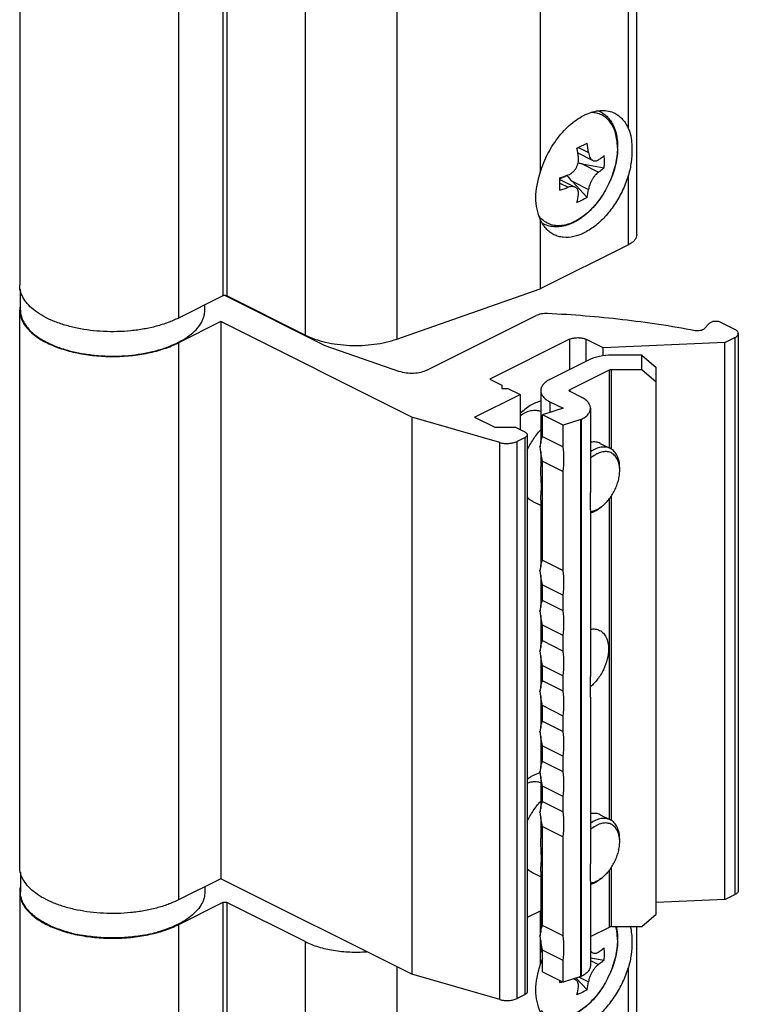
# Model space of a CAD drawing. Units: millimetres. Extents: x -210 to 210, y 0 to 297.
# Drawn here: x -91 to -41, y 117 to 186 of the extents above; entities that cross this region are included whole.
import ezdxf

# ---------------------------------------------------------------- set-up
doc = ezdxf.new("R2010")
doc.units = ezdxf.units.MM
doc.header["$LTSCALE"] = 19.36
doc.layers.get('0').update_dxf_attribs({"linetype": 'CONTINUOUS'})

msp = doc.modelspace()

# ---------------------------------------------------------------- linework, layer by layer
at = {"color": 7}
for p, q in [((-48.214, 170.906), (-48.214, 209.877)), ((-91.373, 206.336), (-91.373, 167.365)), ((-54.962, 197.941), (-54.962, 175.265)), ((-52.345, 176.622), (-51.287, 176.093)), ((-52.039, 175.855), (-50.492, 175.575)), ((-53.599, 174.802), (-53.105, 175.049)), ((-53.599, 174.765), (-52.514, 174.223)), ((-52.746, 174.635), (-51.693, 173.504)), ((-54.962, 171.96), (-54.962, 167.118)), ((-48.799, 170.199), (-54.962, 167.118)), ((-91.373, 167.356), (-91.373, 167.365)), ((-91.323, 165.633), (-91.323, 167.085)), ((-65, 163.603), (-54.962, 167.118)), ((-77.165, 166.623), (-80.276, 165.067)), ((-77.008, 166.65), (-70.023, 163.158)), ((-71.404, 163.883), (-76.882, 166.623)), ((-91.373, 165.638), (-91.373, 165.633)), ((-91.373, 126.662), (-91.373, 165.633)), ((-91.373, 165.633), (-91.373, 165.628)), ((-78.423, 165.633), (-78.423, 165.994)), ((-77.307, 164.82), (-80.276, 163.335)), ((-77.307, 164.82), (-77.307, 125.849)), ((-63.941, 158.137), (-77.307, 164.82)), ((-62.895, 161.419), (-55.257, 165.238)), ((-43.503, 164.314), (-43.147, 164.696)), ((-41.35, 164.272), (-42.34, 164.767)), ((-41.116, 163.989), (-41.116, 125.018)), ((-52.911, 163.582), (-58.498, 160.789)), ((-50.578, 162.981), (-51.78, 163.582)), ((-42.054, 163.354), (-50.578, 162.981)), ((-42.054, 163.354), (-41.35, 163.706)), ((-42.054, 124.383), (-42.054, 163.354)), ((-70.023, 163.158), (-64.816, 161.335)), ((-50.578, 162.423), (-50.578, 162.981)), ((-51.54, 162.146), (-54.29, 160.772)), ((-47.866, 162.469), (-49.985, 162.469)), ((-47.866, 161.469), (-47.866, 162.469)), ((-47.866, 162.469), (-46.866, 161.603)), ((-52.876, 160.064), (-50.126, 161.439)), ((-49.985, 161.469), (-47.866, 161.469)), ((-47.866, 161.469), (-46.866, 160.603)), ((-46.866, 123.364), (-46.866, 161.603)), ((-58.498, 160.789), (-57.649, 160.365)), ((-57.649, 160.365), (-57.649, 160.153)), ((-57.649, 160.153), (-57.225, 160.153)), ((-57.225, 160.153), (-56.376, 159.729)), ((-54.935, 159.994), (-54.935, 156.31)), ((-52.098, 159.534), (-52.876, 159.923)), ((-59.558, 158.138), (-56.376, 159.729)), ((-56.376, 159.729), (-56.376, 157.254)), ((-54.29, 159.216), (-53.371, 158.756)), ((-53.371, 158.756), (-54.807, 158.308)), ((-51.454, 158.756), (-51.454, 152.861)), ((-63.941, 158.137), (-63.941, 119.166)), ((-57.793, 156.362), (-63.941, 158.137)), ((-59.558, 158.138), (-58.144, 157.431)), ((-54.807, 156.792), (-54.807, 158.308)), ((-53.356, 157.582), (-54.807, 158.308)), ((-52.118, 157.969), (-53.356, 157.582)), ((-52.118, 157.969), (-52.098, 157.979)), ((-52.118, 118.998), (-52.118, 157.969)), ((-58.144, 157.431), (-56.73, 157.431)), ((-56.023, 157.077), (-56.73, 157.431)), ((-53.356, 156.066), (-53.356, 157.582)), ((-56.023, 156.723), (-56.586, 156.442)), ((-55.876, 156.9), (-55.876, 117.929)), ((-54.807, 156.792), (-53.356, 156.066)), ((-54.951, 156.104), (-54.997, 156.085)), ((-54.935, 155.732), (-54.935, 154.66)), ((-50.768, 156.3), (-50.061, 155.947)), ((-54.807, 148.132), (-54.807, 155.06)), ((-54.807, 155.06), (-53.356, 154.334)), ((-53.356, 147.406), (-53.356, 154.334)), ((-49.411, 154.418), (-49.411, 154.595)), ((-54.935, 152.337), (-54.935, 147.65)), ((-54.935, 151.955), (-55.461, 152.218)), ((-51.454, 151.66), (-51.454, 139.992)), ((-50.684, 151.872), (-50.825, 151.766)), ((-54.807, 148.132), (-53.356, 147.406)), ((-54.951, 147.444), (-54.997, 147.425)), ((-54.935, 147.071), (-54.935, 144.836)), ((-54.807, 146.4), (-53.356, 145.674)), ((-54.807, 145.317), (-54.807, 146.4)), ((-53.356, 144.592), (-53.356, 145.674)), ((-53.356, 144.592), (-54.807, 145.317)), ((-54.951, 144.629), (-54.997, 144.611)), ((-54.935, 144.257), (-54.935, 142.021)), ((-53.356, 142.86), (-54.807, 143.585)), ((-54.807, 142.503), (-54.807, 143.585)), ((-53.356, 141.777), (-53.356, 142.86)), ((-54.807, 142.503), (-53.356, 141.777)), ((-54.951, 141.815), (-54.997, 141.796)), ((-54.935, 141.442), (-54.935, 139.207)), ((-54.807, 140.771), (-53.356, 140.045)), ((-54.807, 139.688), (-54.807, 140.771)), ((-53.356, 138.962), (-53.356, 140.045)), ((-53.356, 138.962), (-54.807, 139.688)), ((-54.951, 139), (-54.997, 138.981)), ((-54.935, 138.628), (-54.935, 136.391)), ((-51.454, 138.549), (-51.454, 126.88)), ((-53.356, 137.23), (-54.807, 137.956)), ((-54.807, 136.874), (-54.807, 137.956)), ((-53.356, 136.148), (-53.356, 137.23)), ((-54.807, 136.874), (-53.356, 136.148)), ((-54.951, 136.186), (-54.997, 136.167)), ((-54.935, 135.813), (-54.935, 133.577)), ((-54.807, 135.141), (-53.356, 134.416)), ((-54.807, 134.059), (-54.807, 135.141)), ((-53.356, 133.333), (-53.356, 134.416)), ((-53.356, 133.333), (-54.807, 134.059)), ((-54.951, 133.371), (-54.997, 133.352)), ((-54.935, 132.999), (-54.935, 130.762)), ((-53.356, 131.601), (-54.807, 132.327)), ((-54.807, 131.244), (-54.807, 132.327)), ((-53.356, 130.519), (-53.356, 131.601)), ((-54.807, 131.244), (-53.356, 130.519)), ((-54.951, 130.556), (-54.997, 130.538)), ((-50.768, 130.32), (-50.061, 129.966)), ((-54.935, 130.184), (-54.935, 128.679)), ((-54.807, 129.512), (-53.356, 128.787)), ((-54.807, 122.584), (-54.807, 129.512)), ((-53.356, 121.858), (-53.356, 128.787)), ((-49.411, 128.437), (-49.411, 128.614)), ((-91.373, 126.657), (-91.373, 126.662)), ((-91.323, 126.3), (-91.323, 124.93)), ((-54.935, 125.974), (-55.461, 126.237)), ((-54.935, 126.356), (-54.935, 122.103)), ((-77.307, 125.849), (-80.276, 124.364)), ((-63.941, 119.166), (-77.307, 125.849)), ((-51.454, 125.68), (-51.454, 119.785)), ((-50.684, 125.891), (-50.825, 125.785)), ((-91.373, 124.937), (-91.373, 124.93)), ((-91.373, 124.93), (-91.373, 85.959)), ((-91.373, 124.93), (-91.373, 124.921)), ((-78.423, 125.291), (-78.423, 124.93)), ((-42.054, 124.383), (-41.35, 124.735)), ((-77.165, 124.187), (-80.276, 122.632)), ((-71.404, 121.448), (-76.882, 124.187)), ((-42.054, 124.383), (-46.866, 124.173)), ((-54.935, 123.6), (-55.876, 123.129)), ((-54.962, 123.586), (-54.962, 121.892)), ((-47.866, 122.497), (-46.866, 123.364)), ((-87.305, 121.943), (-87.324, 121.947)), ((-53.356, 121.858), (-54.807, 122.584)), ((-51.454, 121.804), (-50.126, 122.468)), ((-49.985, 122.497), (-47.866, 122.497)), ((-48.214, 89.5), (-48.214, 122.497)), ((-54.951, 121.896), (-54.997, 121.877)), ((-54.962, 121.773), (-54.962, 119.839)), ((-54.935, 121.524), (-54.935, 121.023)), ((-53.356, 120.126), (-54.807, 120.852)), ((-54.807, 119.337), (-54.807, 120.852)), ((-51.454, 120.751), (-51.287, 120.667)), ((-53.356, 118.611), (-53.356, 120.126)), ((-51.454, 120.323), (-50.492, 120.149)), ((-57.793, 117.391), (-63.941, 119.166)), ((-54.807, 119.337), (-53.356, 118.611)), ((-52.118, 118.998), (-53.356, 118.611)), ((-52.608, 118.844), (-52.514, 118.797)), ((-52.452, 118.893), (-51.693, 118.078)), ((-52.118, 118.998), (-52.098, 119.007)), ((-56.023, 117.752), (-56.586, 117.471))]:
    msp.add_line(p, q, dxfattribs=at)
at = {"color": 9}
for p, q in [((-77.165, 205.594), (-77.165, 166.623)), ((-76.882, 205.594), (-76.882, 166.623)), ((-80.276, 204.038), (-80.276, 165.067)), ((-71.404, 202.854), (-71.404, 163.883)), ((-65, 202.574), (-65, 163.603)), ((-48.799, 178.316), (-48.799, 201.053)), ((-52.296, 177.008), (-51.593, 176.657)), ((-52.039, 175.855), (-50.886, 175.278)), ((-48.799, 170.199), (-48.799, 175.072)), ((-53.596, 174.512), (-53.008, 174.218)), ((-52.746, 174.635), (-51.593, 174.059)), ((-80.276, 163.335), (-80.276, 124.364)), ((-52.911, 163.582), (-52.911, 161.461)), ((-51.78, 163.582), (-51.78, 162.027)), ((-41.35, 163.706), (-41.35, 124.735)), ((-50.126, 155.979), (-50.126, 161.439)), ((-49.985, 155.904), (-49.985, 161.469)), ((-52.876, 159.923), (-52.876, 160.064)), ((-54.29, 159.216), (-54.29, 158.469)), ((-52.098, 157.979), (-52.098, 119.007)), ((-57.793, 117.391), (-57.793, 156.362)), ((-56.586, 117.471), (-56.586, 156.442)), ((-56.023, 117.752), (-56.023, 156.723)), ((-50.126, 129.999), (-50.126, 152.434)), ((-49.985, 129.923), (-49.985, 152.64)), ((-50.126, 122.468), (-50.126, 126.454)), ((-49.985, 122.497), (-49.985, 126.659)), ((-77.165, 124.187), (-77.165, 85.216)), ((-76.882, 124.187), (-76.882, 85.216)), ((-80.276, 122.632), (-80.276, 83.661)), ((-71.404, 121.448), (-71.404, 82.477)), ((-51.454, 120.137), (-50.886, 119.853)), ((-65, 119.695), (-65, 82.197)), ((-48.799, 96.91), (-48.799, 119.646)), ((-52.244, 118.958), (-51.593, 118.633))]:
    msp.add_line(p, q, dxfattribs=at)
at = {"color": 7}
for centre, radius, start, end in [((-62.812, 198.665), 24.075, 295.62427, 297.50583), ((-63.987, 175.11), 12.49, 7.11474, 10.15208), ((-54.223, 177.034), 4.67, 359.42337, 359.99926), ((-64.555, 174.778), 12.349, 7.09736, 10.16947), ((-57.971, 176.004), 7.492, 0.0138, 3.34472), ((-57.734, 176.005), 7.255, 356.60109, 0.00441), ((-57.378, 187.238), 12.916, 287.00409, 289.77759), ((-74.661, 174.446), 21.064, 0.00428, 1.19954), ((-72.864, 174.442), 19.267, 358.74569, 0.01447), ((-57.309, 186.165), 12.698, 286.98028, 289.80141), ((-59.835, 174.768), 7.609, 347.72704, 351.97468), ((-59.266, 175.146), 7.749, 347.76542, 351.9363), ((-89.714, 165.631), 1.659, 167.33435, 179.76973), ((-51.682, 154.419), 2.271, 359.97946, 4.50446), ((-56.536, 154.703), 2.39, 286.00379, 288.86584), ((-52.024, 153.654), 2.23, 302.36927, 306.93886), ((-51.682, 128.438), 2.271, 359.97946, 4.50446), ((-56.544, 128.749), 2.418, 286.0204, 288.84923), ((-52.024, 127.674), 2.23, 302.36927, 306.93886), ((-89.718, 124.928), 1.654, 168.83466, 179.67151), ((-85.36, 131.639), 9.889, 254.57508, 255.83124), ((-85.306, 131.852), 10.108, 255.82924, 256.10053), ((-85.251, 132.077), 10.34, 256.10411, 257.07794), ((-85.215, 132.232), 10.5, 257.0768, 257.26173), ((-85.164, 132.459), 10.731, 257.2662, 258.39256), ((-85.089, 132.83), 11.11, 258.49716, 259.77907), ((-84.645, 132.773), 11.052, 280.24686, 281.49797), ((-84.609, 132.597), 10.872, 281.49976, 281.61834), ((-84.583, 132.47), 10.743, 281.61719, 282.30496), ((-84.546, 132.301), 10.57, 282.30574, 282.73292), ((-84.527, 132.217), 10.484, 282.73326, 282.89973), ((-84.481, 132.017), 10.278, 282.89585, 283.94112), ((-84.439, 131.849), 10.106, 283.94231, 284.19746), ((-84.373, 131.592), 9.84, 284.19162, 285.41773), ((-54.223, 121.608), 4.67, 359.42337, 359.99926), ((-57.971, 120.578), 7.492, 0.0138, 3.34472), ((-57.734, 120.58), 7.255, 356.60109, 0.00441), ((-47.856, 117.678), 7.427, 159.67172, 163.0832), ((-72.36, 119.007), 18.764, 358.74122, 359.16033), ((-57.477, 131.263), 13.248, 287.01293, 287.7842), ((-59.266, 119.72), 7.749, 347.76542, 351.9363), ((-59.835, 119.342), 7.609, 347.72704, 351.97468)]:
    msp.add_arc(centre, radius, start, end, dxfattribs=at)
at = {"color": 9}
for centre in [(-54.013, 176.986), (-54.013, 121.561)]:
    msp.add_arc(centre, 4.445, 359.99926, 0.61178, dxfattribs=at)
at = {"color": 7}
for centre, major_axis, ratio, start_param, end_param in [((-52.039, 174.989), (2.209, -0.468), 0.37644, 1.650452, 1.780802), ((-51.344, 174.879), (2.867, 3.835), 0.709084, 8.252473, 9.079127), ((-52.039, 174.989), (-1.579, 1.57), 0.338712, 1.204617, 1.457297), ((-62.121, 152.53), (12.774, 4.795), 0.074294, 0.947109, 0.951595), ((-69.175, 156.057), (14.177, 0), 0.612372, -0.003321, 0.003321), ((-62.121, 152.53), (-11.306, 13.559), 0.439285, -1.681742, -1.677256), ((-62.037, 152.488), (6.675, 7.677), 0.731991, -0.799682, -0.599848), ((-62.121, 143.87), (12.774, 4.795), 0.074294, 0.947109, 0.951595), ((-69.175, 147.396), (14.177, 0), 0.612372, -0.003321, 0.003321), ((-62.037, 143.828), (6.675, 7.677), 0.731991, -0.799682, -0.599848), ((-62.121, 143.87), (-11.306, 13.559), 0.439285, -1.681742, -1.677256), ((-62.121, 141.055), (12.774, 4.795), 0.074294, 0.947109, 0.951595), ((-69.175, 144.582), (14.177, 0), 0.612372, -0.003321, 0.003321), ((-62.121, 141.055), (-11.306, 13.559), 0.439285, -1.681742, -1.677256), ((-62.037, 141.013), (6.675, 7.677), 0.731991, -0.799682, -0.599848), ((-62.121, 138.24), (12.774, 4.795), 0.074294, 0.947109, 0.951595), ((-69.175, 141.767), (14.177, 0), 0.612372, -0.003321, 0.003321), ((-62.121, 138.24), (-11.306, 13.559), 0.439285, -1.681742, -1.677256), ((-62.037, 138.198), (6.675, 7.677), 0.731991, -0.799682, -0.599848), ((-62.121, 135.426), (12.774, 4.795), 0.074294, 0.947109, 0.951595), ((-69.175, 138.953), (14.177, 0), 0.612372, -0.003321, 0.003321), ((-62.121, 135.426), (-11.306, 13.559), 0.439285, -1.681742, -1.677256), ((-62.037, 135.384), (6.675, 7.677), 0.731991, -0.799682, -0.599848), ((-62.121, 132.611), (12.774, 4.795), 0.074294, 0.947109, 0.951595), ((-69.175, 136.138), (14.177, 0), 0.612372, -0.003321, 0.003321), ((-62.121, 132.611), (-11.306, 13.559), 0.439285, -1.681742, -1.677256), ((-62.037, 132.569), (6.675, 7.677), 0.731991, -0.799682, -0.599848), ((-62.121, 129.797), (12.774, 4.795), 0.074294, 0.947109, 0.951595), ((-69.175, 133.323), (14.177, 0), 0.612372, -0.003321, 0.003321), ((-62.121, 129.797), (-11.306, 13.559), 0.439285, -1.681742, -1.677256), ((-62.037, 129.755), (6.675, 7.677), 0.731991, -0.799682, -0.599848), ((-62.121, 126.982), (12.774, 4.795), 0.074294, 0.947109, 0.951595), ((-69.175, 130.509), (14.177, 0), 0.612372, -0.003321, 0.003321), ((-62.121, 126.982), (-11.306, 13.559), 0.439285, -1.681742, -1.677256), ((-62.037, 126.94), (6.675, 7.677), 0.731991, -0.799682, -0.599848), ((-62.121, 118.322), (12.774, 4.795), 0.074294, 0.947109, 0.951595), ((-69.175, 121.849), (14.177, 0), 0.612372, -0.003321, 0.003321), ((-62.121, 118.322), (-11.306, 13.559), 0.439285, -1.681742, -1.677256), ((-62.037, 118.28), (6.675, 7.677), 0.731991, -0.799682, -0.599848), ((-51.344, 119.454), (2.867, 3.835), 0.709084, 8.252473, 9.079127)]:
    msp.add_ellipse(centre, major_axis=major_axis, ratio=ratio, start_param=start_param, end_param=end_param, dxfattribs=at)
for points, knots in [([(-54.962, 175.265), (-54.823, 175.724), (-54.454, 176.612), (-53.806, 177.612), (-53.192, 178.305), (-52.567, 178.873), (-52.039, 179.208), (-51.673, 179.363)], [0, 0, 0, 0, 0.266309, 0.530886, 0.658004, 0.779394, 1, 1, 1, 1]), ([(-51.673, 179.363), (-51.506, 179.433), (-51.174, 179.544), (-50.67, 179.611), (-50.192, 179.569), (-49.897, 179.467), (-49.762, 179.399)], [0, 0, 0, 0, 0.275533, 0.530588, 0.769697, 1, 1, 1, 1]), ([(-50.886, 179.567), (-50.781, 179.522), (-50.578, 179.412), (-50.307, 179.192), (-50.075, 178.922), (-49.883, 178.609), (-49.735, 178.258), (-49.629, 177.874), (-49.566, 177.462), (-49.553, 177.178), (-49.553, 177.034)], [0, 0, 0, 0, 0.112996, 0.226988, 0.343419, 0.46363, 0.588758, 0.719612, 0.856689, 1, 1, 1, 1]), ([(-49.762, 179.399), (-49.657, 179.347), (-49.456, 179.22), (-49.096, 178.881), (-48.899, 178.551), (-48.799, 178.316)], [0, 0, 0, 0, 0.237486, 0.480522, 1, 1, 1, 1]), ([(-48.799, 178.316), (-48.707, 178.098), (-48.616, 177.74), (-48.562, 177.242), (-48.554, 176.979), (-48.554, 176.843)], [0, 0, 0, 0, 0.473425, 0.729409, 1, 1, 1, 1]), ([(-49.553, 176.987), (-49.555, 176.801), (-49.581, 176.423), (-49.68, 175.852), (-49.838, 175.277), (-50.052, 174.708), (-50.317, 174.155), (-50.628, 173.63), (-50.979, 173.141), (-51.365, 172.699), (-51.777, 172.313), (-52.209, 171.988), (-52.655, 171.733), (-53.107, 171.553), (-53.559, 171.453), (-54.002, 171.439), (-54.425, 171.514), (-54.685, 171.625), (-54.807, 171.694)], [0, 0, 0, 0, 0.064686, 0.132067, 0.201559, 0.272436, 0.343894, 0.415093, 0.48521, 0.553483, 0.619263, 0.682065, 0.741619, 0.797915, 0.851237, 0.902149, 0.951436, 1, 1, 1, 1]), ([(-51.593, 176.657), (-51.585, 176.592), (-51.561, 176.47), (-51.497, 176.305), (-51.419, 176.193), (-51.346, 176.127), (-51.307, 176.103), (-51.287, 176.093)], [0, 0, 0, 0, 0.29404, 0.558922, 0.792422, 0.898881, 1, 1, 1, 1]), ([(-50.886, 176.144), (-50.852, 176.168), (-50.718, 176.263), (-50.587, 176.364), (-50.492, 176.441)], [0, 0, 0, 0, 0.255102, 1, 1, 1, 1]), ([(-48.554, 176.843), (-48.554, 176.553), (-48.593, 175.955), (-48.712, 175.367), (-48.799, 175.072)], [0, 0, 0, 0, 0.485317, 1, 1, 1, 1]), ([(-53.008, 175.084), (-52.953, 175.103), (-52.845, 175.156), (-52.697, 175.264), (-52.566, 175.401), (-52.419, 175.615), (-52.3, 175.919), (-52.285, 176.179), (-52.301, 176.303)], [0, 0, 0, 0, 0.115528, 0.236676, 0.36262, 0.491836, 0.751319, 1, 1, 1, 1]), ([(-51.287, 176.093), (-51.257, 176.078), (-51.193, 176.056), (-51.089, 176.056), (-50.984, 176.085), (-50.918, 176.122), (-50.886, 176.144)], [0, 0, 0, 0, 0.236199, 0.473465, 0.724964, 1, 1, 1, 1]), ([(-48.799, 175.072), (-48.903, 174.725), (-49.163, 174.043), (-49.688, 173.092), (-50.326, 172.247), (-51.046, 171.551), (-51.811, 171.039), (-52.588, 170.739), (-53.23, 170.684), (-53.696, 170.77), (-53.91, 170.852), (-54.01, 170.902)], [0, 0, 0, 0, 0.146755, 0.294517, 0.438439, 0.574086, 0.698121, 0.809024, 0.907988, 0.954487, 1, 1, 1, 1]), ([(-50.886, 175.278), (-50.928, 175.25), (-51.01, 175.181), (-51.126, 175.059), (-51.238, 174.914), (-51.342, 174.752), (-51.432, 174.579), (-51.506, 174.403), (-51.562, 174.229), (-51.586, 174.114), (-51.593, 174.059)], [0, 0, 0, 0, 0.104677, 0.222628, 0.350868, 0.485504, 0.622125, 0.756184, 0.883373, 1, 1, 1, 1]), ([(-50.492, 175.575), (-50.523, 175.55), (-50.652, 175.447), (-50.784, 175.349), (-50.886, 175.278)], [0, 0, 0, 0, 0.244952, 1, 1, 1, 1]), ([(-52.514, 174.223), (-52.547, 174.239), (-52.621, 174.264), (-52.743, 174.274), (-52.874, 174.259), (-52.963, 174.234), (-53.008, 174.218)], [0, 0, 0, 0, 0.220159, 0.458117, 0.717845, 1, 1, 1, 1]), ([(-52.301, 173.705), (-52.293, 173.761), (-52.288, 173.869), (-52.316, 173.999), (-52.36, 174.086), (-52.403, 174.142), (-52.454, 174.188), (-52.493, 174.212), (-52.514, 174.223)], [0, 0, 0, 0, 0.283259, 0.536745, 0.655256, 0.770422, 0.884529, 1, 1, 1, 1]), ([(-51.693, 173.504), (-51.749, 173.471), (-51.979, 173.342), (-52.217, 173.228), (-52.4, 173.15)], [0, 0, 0, 0, 0.246677, 1, 1, 1, 1]), ([(-54.01, 170.902), (-54.113, 170.954), (-54.311, 171.078), (-54.666, 171.409), (-54.862, 171.731), (-54.962, 171.96)], [0, 0, 0, 0, 0.237844, 0.481071, 1, 1, 1, 1]), ([(-48.214, 170.905), (-48.214, 170.839), (-48.243, 170.699), (-48.365, 170.507), (-48.556, 170.335), (-48.713, 170.242), (-48.799, 170.199)], [0, 0, 0, 0, 0.206638, 0.434563, 0.697493, 1, 1, 1, 1]), ([(-80.276, 165.067), (-80.511, 164.949), (-81.014, 164.735), (-81.819, 164.483), (-82.689, 164.292), (-83.921, 164.122), (-85.492, 164.084), (-87.036, 164.27), (-88.193, 164.558), (-88.974, 164.829), (-89.668, 165.154), (-90.261, 165.527), (-90.741, 165.94), (-91.097, 166.388), (-91.319, 166.863), (-91.372, 167.196), (-91.373, 167.356)], [0, 0, 0, 0, 0.062586, 0.129847, 0.20091, 0.274751, 0.426003, 0.574039, 0.643986, 0.709826, 0.770771, 0.826302, 0.87628, 0.921073, 0.96172, 1, 1, 1, 1]), ([(-76.882, 166.623), (-76.903, 166.633), (-76.95, 166.647), (-77.024, 166.654), (-77.098, 166.647), (-77.145, 166.633), (-77.165, 166.623)], [0, 0, 0, 0, 0.23537, 0.5, 0.76463, 1, 1, 1, 1]), ([(-91.373, 165.628), (-91.372, 165.521), (-91.35, 165.304), (-91.217, 164.867), (-90.953, 164.453), (-90.597, 164.083), (-90.14, 163.706), (-89.742, 163.471), (-89.459, 163.33)], [0, 0, 0, 0, 0.102078, 0.207071, 0.434699, 0.561412, 0.697776, 1, 1, 1, 1]), ([(-91.323, 165.633), (-91.323, 165.527), (-91.301, 165.312), (-91.206, 164.995), (-91.049, 164.685), (-90.832, 164.386), (-90.559, 164.1), (-90.232, 163.829), (-89.853, 163.576), (-89.578, 163.425), (-89.433, 163.353)], [0, 0, 0, 0, 0.102072, 0.207011, 0.317358, 0.435116, 0.561671, 0.697846, 0.844019, 1, 1, 1, 1]), ([(-89.433, 163.353), (-89.2, 163.236), (-88.701, 163.023), (-87.901, 162.772), (-87.036, 162.583), (-86.125, 162.458), (-85.188, 162.4), (-84.243, 162.412), (-83.312, 162.492), (-82.414, 162.639), (-81.569, 162.85), (-80.794, 163.12), (-80.106, 163.443), (-79.518, 163.814), (-79.043, 164.225), (-78.743, 164.606), (-78.576, 164.921), (-78.488, 165.156), (-78.434, 165.394), (-78.423, 165.554), (-78.423, 165.633)], [0, 0, 0, 0, 0.062595, 0.129863, 0.200941, 0.274795, 0.350274, 0.426163, 0.501233, 0.574284, 0.644199, 0.709994, 0.770878, 0.82634, 0.876241, 0.920963, 0.94172, 0.96164, 0.980972, 1, 1, 1, 1]), ([(-54.455, 165.382), (-54.6, 165.389), (-54.814, 165.377), (-55.081, 165.313), (-55.202, 165.265), (-55.257, 165.238)], [0, 0, 0, 0, 0.528183, 0.775366, 1, 1, 1, 1]), ([(-44.132, 164.186), (-45.816, 164.503), (-49.247, 165.019), (-52.704, 165.299), (-54.455, 165.382)], [0, 0, 0, 0, 0.494302, 1, 1, 1, 1]), ([(-42.34, 164.767), (-42.403, 164.798), (-42.551, 164.839), (-42.776, 164.845), (-42.96, 164.809), (-43.081, 164.752), (-43.128, 164.715), (-43.147, 164.696)], [0, 0, 0, 0, 0.250211, 0.529768, 0.792192, 0.904473, 1, 1, 1, 1]), ([(-43.503, 164.314), (-43.533, 164.282), (-43.618, 164.228), (-43.772, 164.182), (-43.949, 164.164), (-44.072, 164.175), (-44.132, 164.186)], [0, 0, 0, 0, 0.199301, 0.446679, 0.722794, 1, 1, 1, 1]), ([(-41.116, 163.989), (-41.116, 164.015), (-41.128, 164.072), (-41.176, 164.148), (-41.253, 164.217), (-41.315, 164.254), (-41.35, 164.272)], [0, 0, 0, 0, 0.206578, 0.434491, 0.697546, 1, 1, 1, 1]), ([(-41.35, 163.706), (-41.315, 163.723), (-41.253, 163.761), (-41.176, 163.83), (-41.128, 163.906), (-41.116, 163.962), (-41.116, 163.989)], [0, 0, 0, 0, 0.302452, 0.565507, 0.793422, 1, 1, 1, 1]), ([(-89.459, 163.33), (-89.141, 163.172), (-88.449, 162.895), (-87.332, 162.602), (-86.122, 162.423), (-84.865, 162.362), (-83.609, 162.424), (-82.4, 162.605), (-81.284, 162.899), (-80.593, 163.176), (-80.276, 163.335)], [0, 0, 0, 0, 0.112627, 0.235623, 0.365988, 0.500159, 0.634308, 0.76461, 0.887503, 1, 1, 1, 1]), ([(-71.404, 163.883), (-71.188, 163.775), (-70.721, 163.583), (-69.969, 163.369), (-69.154, 163.222), (-68.301, 163.148), (-67.435, 163.148), (-66.582, 163.222), (-65.767, 163.369), (-65.247, 163.517), (-65, 163.603)], [0, 0, 0, 0, 0.110448, 0.230309, 0.357298, 0.488747, 0.621709, 0.753151, 0.880159, 1, 1, 1, 1]), ([(-52.911, 163.582), (-52.83, 163.623), (-52.642, 163.681), (-52.346, 163.709), (-52.049, 163.681), (-51.862, 163.623), (-51.78, 163.582)], [0, 0, 0, 0, 0.235398, 0.5, 0.764602, 1, 1, 1, 1]), ([(-49.985, 162.469), (-50.267, 162.469), (-50.682, 162.43), (-51.199, 162.294), (-51.433, 162.2), (-51.54, 162.146)], [0, 0, 0, 0, 0.528748, 0.774793, 1, 1, 1, 1]), ([(-62.895, 161.419), (-63.03, 161.352), (-63.337, 161.25), (-63.828, 161.188), (-64.334, 161.209), (-64.663, 161.282), (-64.816, 161.335)], [0, 0, 0, 0, 0.230215, 0.488687, 0.753151, 1, 1, 1, 1]), ([(-50.126, 161.439), (-50.106, 161.45), (-50.059, 161.464), (-50.01, 161.469), (-49.985, 161.469)], [0, 0, 0, 0, 0.470736, 1, 1, 1, 1]), ([(-54.29, 160.772), (-54.386, 160.724), (-54.558, 160.621), (-54.768, 160.432), (-54.883, 160.251), (-54.927, 160.103), (-54.935, 160.03), (-54.935, 159.994)], [0, 0, 0, 0, 0.302258, 0.564972, 0.79268, 0.897777, 1, 1, 1, 1]), ([(-54.935, 159.994), (-54.935, 159.958), (-54.927, 159.884), (-54.883, 159.736), (-54.768, 159.555), (-54.558, 159.366), (-54.386, 159.264), (-54.29, 159.216)], [0, 0, 0, 0, 0.102223, 0.20732, 0.435028, 0.697742, 1, 1, 1, 1]), ([(-52.935, 159.994), (-52.935, 160), (-52.932, 160.014), (-52.919, 160.034), (-52.9, 160.051), (-52.885, 160.06), (-52.876, 160.064)], [0, 0, 0, 0, 0.206476, 0.434521, 0.698119, 1, 1, 1, 1]), ([(-52.876, 159.923), (-52.885, 159.927), (-52.9, 159.937), (-52.919, 159.954), (-52.932, 159.973), (-52.935, 159.987), (-52.935, 159.994)], [0, 0, 0, 0, 0.301881, 0.565479, 0.793524, 1, 1, 1, 1]), ([(-54.933, 159.268), (-55.19, 159.199), (-55.714, 158.955), (-56.16, 158.595), (-56.377, 158.384)], [0, 0, 0, 0, 0.468564, 1, 1, 1, 1]), ([(-51.454, 158.756), (-51.454, 158.792), (-51.461, 158.866), (-51.506, 159.014), (-51.62, 159.195), (-51.83, 159.384), (-52.003, 159.486), (-52.098, 159.534)], [0, 0, 0, 0, 0.102223, 0.20732, 0.435028, 0.697742, 1, 1, 1, 1]), ([(-52.098, 157.979), (-52.003, 158.026), (-51.83, 158.129), (-51.62, 158.318), (-51.506, 158.499), (-51.461, 158.647), (-51.454, 158.72), (-51.454, 158.756)], [0, 0, 0, 0, 0.302258, 0.564972, 0.79268, 0.897777, 1, 1, 1, 1]), ([(-56.023, 157.077), (-56.001, 157.066), (-55.962, 157.043), (-55.914, 157), (-55.883, 156.952), (-55.876, 156.917), (-55.876, 156.9)], [0, 0, 0, 0, 0.302292, 0.565552, 0.79346, 1, 1, 1, 1]), ([(-55.878, 155.825), (-55.76, 156.087), (-55.485, 156.584), (-55.132, 157.031), (-54.94, 157.231)], [0, 0, 0, 0, 0.508379, 1, 1, 1, 1]), ([(-57.793, 156.362), (-57.694, 156.334), (-57.484, 156.296), (-57.166, 156.291), (-56.86, 156.335), (-56.67, 156.4), (-56.586, 156.442)], [0, 0, 0, 0, 0.251745, 0.515937, 0.771752, 1, 1, 1, 1]), ([(-55.876, 156.9), (-55.876, 156.884), (-55.883, 156.848), (-55.914, 156.801), (-55.962, 156.758), (-56.001, 156.734), (-56.023, 156.723)], [0, 0, 0, 0, 0.20654, 0.434448, 0.697708, 1, 1, 1, 1]), ([(-54.95, 156.1), (-54.948, 156.166), (-54.933, 156.402), (-54.878, 156.637), (-54.807, 156.792)], [0, 0, 0, 0, 0.279574, 1, 1, 1, 1]), ([(-50.768, 156.3), (-50.816, 156.324), (-50.918, 156.365), (-51.08, 156.399), (-51.251, 156.407), (-51.376, 156.394), (-51.444, 156.382), (-51.454, 156.38)], [0, 0, 0, 0, 0.1088557, 0.2196735, 0.33423, 0.453983, 0.4739263, 0.4739263, 0.4739263, 0.4739263]), ([(-54.807, 155.06), (-54.848, 155.212), (-54.915, 155.511), (-54.946, 155.816), (-54.95, 155.965)], [0, 0, 0, 0, 0.514696, 1, 1, 1, 1]), ([(-50.061, 155.947), (-50.109, 155.971), (-50.21, 156.011), (-50.373, 156.045), (-50.544, 156.053), (-50.721, 156.035), (-50.904, 155.991), (-51.157, 155.897), (-51.338, 155.792), (-51.455, 155.711)], [0, 0, 0, 0, 0.108856, 0.219673, 0.33423, 0.453983, 0.579998, 0.712931, 1, 1, 1, 1]), ([(-49.418, 154.597), (-49.429, 154.727), (-49.461, 154.917), (-49.548, 155.149), (-49.629, 155.3), (-49.727, 155.432), (-49.841, 155.541), (-49.969, 155.626), (-50.111, 155.687), (-50.263, 155.722), (-50.483, 155.734), (-50.713, 155.692), (-50.939, 155.605), (-51.179, 155.48), (-51.348, 155.357), (-51.455, 155.264)], [0, 0, 0, 0, 0.13814, 0.201759, 0.261983, 0.319304, 0.374451, 0.428353, 0.482061, 0.536648, 0.593095, 0.714268, 0.780228, 0.849923, 1, 1, 1, 1]), ([(-49.411, 154.595), (-49.411, 154.747), (-49.43, 154.97), (-49.503, 155.25), (-49.576, 155.436), (-49.67, 155.601), (-49.782, 155.744), (-49.912, 155.861), (-50.01, 155.921), (-50.061, 155.947)], [0, 0, 0, 0, 0.289162, 0.422719, 0.548963, 0.66851, 0.782438, 0.892292, 1, 1, 1, 1]), ([(-54.885, 153.265), (-54.885, 153.491), (-54.911, 153.955), (-54.934, 154.419), (-54.935, 154.658)], [0, 0, 0, 0, 0.485253, 1, 1, 1, 1]), ([(-50.684, 151.872), (-50.592, 151.941), (-50.413, 152.096), (-50.171, 152.366), (-49.952, 152.671), (-49.764, 153.003), (-49.611, 153.353), (-49.498, 153.711), (-49.428, 154.067), (-49.411, 154.303), (-49.411, 154.418)], [0, 0, 0, 0, 0.117253, 0.240992, 0.369314, 0.500003, 0.630692, 0.759013, 0.882749, 1, 1, 1, 1]), ([(-54.935, 152.333), (-54.934, 152.392), (-54.927, 152.523), (-54.908, 152.736), (-54.889, 152.987), (-54.885, 153.168), (-54.885, 153.265)], [0, 0, 0, 0, 0.19169, 0.418636, 0.687064, 1, 1, 1, 1]), ([(-55.461, 152.218), (-55.54, 152.258), (-55.692, 152.356), (-55.82, 152.484), (-55.878, 152.554)], [0, 0, 0, 0, 0.492985, 1, 1, 1, 1]), ([(-51.459, 152.189), (-51.459, 152.297), (-51.457, 152.521), (-51.454, 152.745), (-51.454, 152.861)], [0, 0, 0, 0, 0.482933, 1, 1, 1, 1]), ([(-51.454, 151.659), (-51.454, 151.74), (-51.457, 151.916), (-51.459, 152.092), (-51.459, 152.189)], [0, 0, 0, 0, 0.454048, 1, 1, 1, 1]), ([(-51.455, 151.528), (-51.403, 151.535), (-51.183, 151.58), (-50.976, 151.679), (-50.83, 151.771)], [0, 0, 0, 0, 0.232232, 1, 1, 1, 1]), ([(-51.455, 151.434), (-51.346, 151.468), (-51.125, 151.562), (-50.925, 151.692), (-50.825, 151.766)], [0, 0, 0, 0, 0.478475, 1, 1, 1, 1]), ([(-54.95, 147.44), (-54.948, 147.506), (-54.933, 147.742), (-54.878, 147.977), (-54.807, 148.132)], [0, 0, 0, 0, 0.279574, 1, 1, 1, 1]), ([(-54.807, 146.4), (-54.848, 146.552), (-54.915, 146.851), (-54.946, 147.156), (-54.95, 147.305)], [0, 0, 0, 0, 0.514696, 1, 1, 1, 1]), ([(-54.95, 144.626), (-54.948, 144.692), (-54.933, 144.927), (-54.878, 145.162), (-54.807, 145.317)], [0, 0, 0, 0, 0.279577, 1, 1, 1, 1]), ([(-54.807, 143.585), (-54.848, 143.737), (-54.915, 144.036), (-54.946, 144.342), (-54.95, 144.49)], [0, 0, 0, 0, 0.5147, 1, 1, 1, 1]), ([(-51.452, 143.3), (-51.341, 143.32), (-51.12, 143.33), (-50.907, 143.267), (-50.813, 143.22)], [0, 0, 0, 0, 0.516683, 1, 1, 1, 1]), ([(-50.813, 143.22), (-50.764, 143.196), (-50.67, 143.138), (-50.5, 142.985), (-50.331, 142.726), (-50.213, 142.346), (-50.189, 142.068), (-50.189, 141.922)], [0, 0, 0, 0, 0.107834, 0.21782, 0.450887, 0.710495, 1, 1, 1, 1]), ([(-54.95, 141.811), (-54.948, 141.877), (-54.933, 142.113), (-54.878, 142.348), (-54.807, 142.503)], [0, 0, 0, 0, 0.279574, 1, 1, 1, 1]), ([(-50.189, 141.922), (-50.189, 141.681), (-50.259, 141.18), (-50.522, 140.46), (-50.921, 139.802), (-51.271, 139.43), (-51.461, 139.274)], [0, 0, 0, 0, 0.239703, 0.497404, 0.756493, 1, 1, 1, 1]), ([(-54.807, 140.771), (-54.848, 140.923), (-54.915, 141.222), (-54.946, 141.527), (-54.95, 141.675)], [0, 0, 0, 0, 0.514696, 1, 1, 1, 1]), ([(-51.464, 139.166), (-51.464, 139.299), (-51.46, 139.574), (-51.454, 139.85), (-51.454, 139.993)], [0, 0, 0, 0, 0.482282, 1, 1, 1, 1]), ([(-54.95, 138.996), (-54.948, 139.062), (-54.933, 139.298), (-54.878, 139.533), (-54.807, 139.688)], [0, 0, 0, 0, 0.279577, 1, 1, 1, 1]), ([(-51.454, 138.542), (-51.454, 138.584), (-51.456, 138.676), (-51.462, 138.884), (-51.464, 139.05), (-51.464, 139.166)], [0, 0, 0, 0, 0.204378, 0.442118, 1, 1, 1, 1]), ([(-54.807, 137.956), (-54.848, 138.108), (-54.915, 138.407), (-54.946, 138.712), (-54.95, 138.861)], [0, 0, 0, 0, 0.5147, 1, 1, 1, 1]), ([(-54.95, 136.182), (-54.948, 136.248), (-54.933, 136.483), (-54.878, 136.719), (-54.807, 136.874)], [0, 0, 0, 0, 0.279574, 1, 1, 1, 1]), ([(-54.807, 135.141), (-54.848, 135.293), (-54.915, 135.593), (-54.946, 135.898), (-54.95, 136.046)], [0, 0, 0, 0, 0.514696, 1, 1, 1, 1]), ([(-54.95, 133.367), (-54.948, 133.433), (-54.933, 133.669), (-54.878, 133.904), (-54.807, 134.059)], [0, 0, 0, 0, 0.279577, 1, 1, 1, 1]), ([(-55.877, 132.823), (-55.804, 132.875), (-55.526, 133.059), (-55.219, 133.204), (-54.983, 133.273)], [0, 0, 0, 0, 0.265805, 1, 1, 1, 1]), ([(-54.807, 132.327), (-54.848, 132.479), (-54.915, 132.778), (-54.946, 133.083), (-54.95, 133.232)], [0, 0, 0, 0, 0.5147, 1, 1, 1, 1]), ([(-55.878, 129.844), (-55.76, 130.106), (-55.485, 130.604), (-55.132, 131.05), (-54.94, 131.251)], [0, 0, 0, 0, 0.508379, 1, 1, 1, 1]), ([(-54.95, 130.553), (-54.948, 130.619), (-54.933, 130.854), (-54.878, 131.089), (-54.807, 131.244)], [0, 0, 0, 0, 0.279574, 1, 1, 1, 1]), ([(-54.807, 129.512), (-54.848, 129.664), (-54.915, 129.963), (-54.946, 130.269), (-54.95, 130.417)], [0, 0, 0, 0, 0.514696, 1, 1, 1, 1]), ([(-50.768, 130.32), (-50.816, 130.344), (-50.918, 130.384), (-51.08, 130.418), (-51.251, 130.426), (-51.376, 130.413), (-51.444, 130.401), (-51.454, 130.399)], [0, 0, 0, 0, 0.1088557, 0.2196735, 0.33423, 0.453983, 0.4739275, 0.4739275, 0.4739275, 0.4739275]), ([(-50.061, 129.966), (-50.109, 129.99), (-50.21, 130.03), (-50.373, 130.064), (-50.544, 130.072), (-50.721, 130.054), (-50.904, 130.01), (-51.157, 129.916), (-51.338, 129.811), (-51.455, 129.731)], [0, 0, 0, 0, 0.108856, 0.219673, 0.33423, 0.453983, 0.579998, 0.712931, 1, 1, 1, 1]), ([(-49.418, 128.616), (-49.429, 128.746), (-49.461, 128.936), (-49.548, 129.168), (-49.629, 129.32), (-49.727, 129.451), (-49.841, 129.56), (-49.969, 129.645), (-50.111, 129.706), (-50.263, 129.741), (-50.483, 129.754), (-50.713, 129.711), (-50.939, 129.624), (-51.179, 129.499), (-51.348, 129.376), (-51.455, 129.283)], [0, 0, 0, 0, 0.13814, 0.201759, 0.261983, 0.319304, 0.374451, 0.428353, 0.482061, 0.536648, 0.593095, 0.714268, 0.780228, 0.849923, 1, 1, 1, 1]), ([(-49.411, 128.614), (-49.411, 128.766), (-49.43, 128.989), (-49.503, 129.269), (-49.576, 129.455), (-49.67, 129.621), (-49.782, 129.763), (-49.912, 129.88), (-50.01, 129.941), (-50.061, 129.966)], [0, 0, 0, 0, 0.289162, 0.422719, 0.548963, 0.66851, 0.782438, 0.892292, 1, 1, 1, 1]), ([(-54.885, 127.285), (-54.885, 127.51), (-54.911, 127.974), (-54.934, 128.438), (-54.935, 128.677)], [0, 0, 0, 0, 0.485253, 1, 1, 1, 1]), ([(-50.684, 125.892), (-50.592, 125.96), (-50.413, 126.116), (-50.171, 126.385), (-49.952, 126.69), (-49.764, 127.022), (-49.611, 127.373), (-49.498, 127.731), (-49.428, 128.086), (-49.411, 128.322), (-49.411, 128.437)], [0, 0, 0, 0, 0.117253, 0.240992, 0.369314, 0.500003, 0.630692, 0.759013, 0.882749, 1, 1, 1, 1]), ([(-54.935, 126.352), (-54.934, 126.412), (-54.927, 126.542), (-54.908, 126.755), (-54.889, 127.006), (-54.885, 127.187), (-54.885, 127.285)], [0, 0, 0, 0, 0.19169, 0.418636, 0.687064, 1, 1, 1, 1]), ([(-51.459, 126.208), (-51.459, 126.316), (-51.457, 126.54), (-51.454, 126.764), (-51.454, 126.88)], [0, 0, 0, 0, 0.482933, 1, 1, 1, 1]), ([(-80.276, 124.364), (-80.511, 124.246), (-81.014, 124.032), (-81.82, 123.779), (-82.691, 123.588), (-83.923, 123.419), (-85.495, 123.381), (-87.04, 123.568), (-88.197, 123.855), (-88.978, 124.127), (-89.672, 124.453), (-90.264, 124.826), (-90.744, 125.24), (-91.099, 125.688), (-91.321, 126.164), (-91.372, 126.497), (-91.373, 126.657)], [0, 0, 0, 0, 0.062595, 0.129882, 0.20096, 0.274821, 0.426106, 0.574157, 0.644103, 0.709934, 0.770862, 0.826372, 0.876324, 0.921093, 0.961723, 1, 1, 1, 1]), ([(-55.461, 126.237), (-55.54, 126.277), (-55.692, 126.375), (-55.82, 126.503), (-55.878, 126.574)], [0, 0, 0, 0, 0.492985, 1, 1, 1, 1]), ([(-51.454, 125.679), (-51.454, 125.759), (-51.457, 125.935), (-51.459, 126.112), (-51.459, 126.208)], [0, 0, 0, 0, 0.454048, 1, 1, 1, 1]), ([(-51.455, 125.547), (-51.403, 125.554), (-51.183, 125.599), (-50.976, 125.698), (-50.83, 125.79)], [0, 0, 0, 0, 0.232232, 1, 1, 1, 1]), ([(-51.455, 125.453), (-51.346, 125.487), (-51.125, 125.581), (-50.925, 125.711), (-50.825, 125.785)], [0, 0, 0, 0, 0.478475, 1, 1, 1, 1]), ([(-91.373, 124.921), (-91.372, 124.814), (-91.349, 124.597), (-91.215, 124.16), (-90.951, 123.748), (-90.595, 123.377), (-90.137, 123.001), (-89.74, 122.766), (-89.457, 122.626)], [0, 0, 0, 0, 0.102051, 0.207041, 0.434709, 0.561441, 0.697808, 1, 1, 1, 1]), ([(-89.433, 122.649), (-89.578, 122.722), (-89.853, 122.873), (-90.232, 123.126), (-90.559, 123.397), (-90.832, 123.683), (-91.049, 123.982), (-91.206, 124.292), (-91.301, 124.608), (-91.323, 124.824), (-91.323, 124.93)], [0, 0, 0, 0, 0.155981, 0.302154, 0.438329, 0.564884, 0.682642, 0.792989, 0.897928, 1, 1, 1, 1]), ([(-78.423, 124.93), (-78.423, 124.858), (-78.432, 124.713), (-78.491, 124.423), (-78.642, 124.06), (-78.931, 123.651), (-79.324, 123.267), (-79.813, 122.914), (-80.39, 122.598), (-81.045, 122.322), (-81.513, 122.173), (-81.757, 122.106)], [0, 0, 0, 0, 0.046241, 0.093089, 0.190675, 0.296738, 0.413723, 0.542793, 0.684073, 0.836895, 1, 1, 1, 1]), ([(-41.116, 125.018), (-41.116, 124.991), (-41.128, 124.935), (-41.176, 124.858), (-41.253, 124.79), (-41.315, 124.752), (-41.35, 124.735)], [0, 0, 0, 0, 0.206578, 0.434493, 0.697548, 1, 1, 1, 1]), ([(-77.165, 124.187), (-77.145, 124.197), (-77.098, 124.212), (-77.024, 124.219), (-76.95, 124.212), (-76.903, 124.197), (-76.882, 124.187)], [0, 0, 0, 0, 0.23537, 0.5, 0.76463, 1, 1, 1, 1]), ([(-89.457, 122.626), (-89.139, 122.468), (-88.447, 122.191), (-87.33, 121.899), (-86.12, 121.719), (-84.864, 121.659), (-83.608, 121.721), (-82.4, 121.902), (-81.284, 122.196), (-80.593, 122.473), (-80.276, 122.632)], [0, 0, 0, 0, 0.112645, 0.235652, 0.36602, 0.500188, 0.634331, 0.764624, 0.887506, 1, 1, 1, 1]), ([(-87.99, 122.106), (-88.247, 122.177), (-88.737, 122.335), (-89.211, 122.538), (-89.433, 122.649)], [0, 0, 0, 0, 0.517357, 1, 1, 1, 1]), ([(-54.95, 121.892), (-54.948, 121.958), (-54.933, 122.194), (-54.878, 122.429), (-54.807, 122.584)], [0, 0, 0, 0, 0.279577, 1, 1, 1, 1]), ([(-49.985, 122.497), (-50.01, 122.497), (-50.059, 122.493), (-50.106, 122.478), (-50.126, 122.468)], [0, 0, 0, 0, 0.529264, 1, 1, 1, 1]), ([(-49.649, 122.502), (-49.633, 122.432), (-49.575, 122.137), (-49.553, 121.836), (-49.553, 121.608)], [0, 0, 0, 0, 0.241233, 1, 1, 1, 1]), ([(-48.67, 122.498), (-48.628, 122.329), (-48.57, 121.969), (-48.554, 121.606), (-48.554, 121.418)], [0, 0, 0, 0, 0.48039, 1, 1, 1, 1]), ([(-82.678, 121.897), (-83.035, 121.833), (-83.764, 121.737), (-84.869, 121.689), (-85.975, 121.736), (-86.704, 121.832), (-87.061, 121.896)], [0, 0, 0, 0, 0.247152, 0.499968, 0.7528, 1, 1, 1, 1]), ([(-71.404, 121.448), (-71.11, 121.301), (-70.461, 121.052), (-69.41, 120.814), (-68.278, 120.702), (-67.503, 120.715), (-67.115, 120.744)], [0, 0, 0, 0, 0.224442, 0.472125, 0.734135, 1, 1, 1, 1]), ([(-54.807, 120.852), (-54.848, 121.004), (-54.915, 121.303), (-54.946, 121.608), (-54.95, 121.757)], [0, 0, 0, 0, 0.5147, 1, 1, 1, 1]), ([(-49.553, 121.561), (-49.555, 121.376), (-49.581, 120.997), (-49.68, 120.427), (-49.838, 119.852), (-50.052, 119.282), (-50.317, 118.73), (-50.628, 118.204), (-50.979, 117.716), (-51.365, 117.274), (-51.777, 116.887), (-52.209, 116.563), (-52.655, 116.308), (-53.107, 116.127), (-53.559, 116.027), (-54.002, 116.013), (-54.425, 116.088), (-54.685, 116.199), (-54.807, 116.268)], [0, 0, 0, 0, 0.064686, 0.132067, 0.201559, 0.272436, 0.343894, 0.415093, 0.48521, 0.553483, 0.619263, 0.682065, 0.741619, 0.797915, 0.851237, 0.902149, 0.951436, 1, 1, 1, 1]), ([(-48.554, 121.418), (-48.554, 121.128), (-48.593, 120.53), (-48.712, 119.941), (-48.799, 119.646)], [0, 0, 0, 0, 0.485316, 1, 1, 1, 1]), ([(-54.895, 120.816), (-54.902, 120.833), (-54.924, 120.9), (-54.935, 120.97), (-54.935, 121.023)], [0, 0, 0, 0, 0.256121, 1, 1, 1, 1]), ([(-54.808, 120.655), (-54.817, 120.668), (-54.851, 120.719), (-54.879, 120.774), (-54.895, 120.816)], [0, 0, 0, 0, 0.25944, 1, 1, 1, 1]), ([(-51.455, 120.822), (-51.432, 120.789), (-51.383, 120.729), (-51.32, 120.684), (-51.287, 120.667)], [0, 0, 0, 0, 0.523294, 1, 1, 1, 1]), ([(-51.287, 120.667), (-51.257, 120.652), (-51.193, 120.631), (-51.089, 120.63), (-50.984, 120.66), (-50.918, 120.697), (-50.886, 120.719)], [0, 0, 0, 0, 0.236199, 0.473465, 0.724964, 1, 1, 1, 1]), ([(-50.886, 120.719), (-50.852, 120.743), (-50.718, 120.838), (-50.587, 120.938), (-50.492, 121.015)], [0, 0, 0, 0, 0.255102, 1, 1, 1, 1]), ([(-50.886, 119.853), (-50.928, 119.824), (-51.01, 119.756), (-51.126, 119.633), (-51.238, 119.488), (-51.342, 119.326), (-51.432, 119.153), (-51.506, 118.977), (-51.562, 118.804), (-51.586, 118.689), (-51.593, 118.633)], [0, 0, 0, 0, 0.104677, 0.222628, 0.350868, 0.485504, 0.622125, 0.756184, 0.883373, 1, 1, 1, 1]), ([(-50.492, 120.149), (-50.523, 120.124), (-50.652, 120.021), (-50.784, 119.924), (-50.886, 119.853)], [0, 0, 0, 0, 0.244952, 1, 1, 1, 1]), ([(-54.01, 115.477), (-53.91, 115.426), (-53.696, 115.344), (-53.23, 115.258), (-52.588, 115.313), (-51.811, 115.613), (-51.046, 116.125), (-50.326, 116.821), (-49.688, 117.666), (-49.163, 118.617), (-48.903, 119.299), (-48.799, 119.646)], [0, 0, 0, 0, 0.045513, 0.092012, 0.190976, 0.301879, 0.425914, 0.561561, 0.705483, 0.853245, 1, 1, 1, 1]), ([(-51.454, 119.785), (-51.454, 119.749), (-51.461, 119.676), (-51.506, 119.528), (-51.62, 119.347), (-51.83, 119.158), (-52.003, 119.055), (-52.098, 119.007)], [0, 0, 0, 0, 0.102223, 0.20732, 0.435028, 0.697742, 1, 1, 1, 1]), ([(-52.514, 118.797), (-52.523, 118.802), (-52.562, 118.82), (-52.604, 118.831), (-52.636, 118.837)], [0, 0, 0, 0, 0.243349, 1, 1, 1, 1]), ([(-52.301, 118.28), (-52.293, 118.336), (-52.288, 118.444), (-52.316, 118.573), (-52.36, 118.66), (-52.403, 118.716), (-52.454, 118.763), (-52.493, 118.787), (-52.514, 118.797)], [0, 0, 0, 0, 0.283259, 0.536745, 0.655256, 0.770422, 0.884529, 1, 1, 1, 1]), ([(-55.876, 117.929), (-55.876, 117.912), (-55.883, 117.877), (-55.914, 117.829), (-55.962, 117.786), (-56.001, 117.763), (-56.023, 117.752)], [0, 0, 0, 0, 0.20654, 0.434448, 0.697708, 1, 1, 1, 1]), ([(-51.693, 118.078), (-51.749, 118.045), (-51.979, 117.917), (-52.217, 117.802), (-52.4, 117.725)], [0, 0, 0, 0, 0.246677, 1, 1, 1, 1]), ([(-57.793, 117.391), (-57.694, 117.362), (-57.484, 117.325), (-57.166, 117.32), (-56.86, 117.364), (-56.67, 117.429), (-56.586, 117.471)], [0, 0, 0, 0, 0.251745, 0.515937, 0.771752, 1, 1, 1, 1])]:
    msp.add_open_spline(points, degree=3, knots=knots, dxfattribs=at)
at = {"color": 9}
for points, knots in [([(-49.568, 177.034), (-49.57, 177.205), (-49.593, 177.536), (-49.691, 178.008), (-49.849, 178.427), (-50.067, 178.787), (-50.339, 179.077), (-50.661, 179.29), (-51.025, 179.42), (-51.283, 179.449), (-51.413, 179.45)], [0, 0, 0, 0, 0.151427, 0.292721, 0.423975, 0.546215, 0.661554, 0.77312, 0.884679, 1, 1, 1, 1]), ([(-49.568, 176.986), (-49.568, 176.793), (-49.594, 176.395), (-49.7, 175.795), (-49.873, 175.188), (-50.109, 174.589), (-50.402, 174.01), (-50.745, 173.465), (-51.131, 172.968), (-51.55, 172.529), (-51.993, 172.159), (-52.449, 171.866), (-52.91, 171.658), (-53.365, 171.539), (-53.803, 171.514), (-54.214, 171.586), (-54.586, 171.754), (-54.797, 171.923), (-54.892, 172.019)], [0, 0, 0, 0, 0.066466, 0.136334, 0.208761, 0.282753, 0.35724, 0.431123, 0.503335, 0.572898, 0.638983, 0.700978, 0.75857, 0.811835, 0.861325, 0.908119, 0.953756, 1, 1, 1, 1]), ([(-54.892, 172.019), (-54.908, 172.035), (-54.971, 172.102), (-55.029, 172.173), (-55.069, 172.229)], [0, 0, 0, 0, 0.246704, 1, 1, 1, 1]), ([(-56.377, 158.246), (-56.257, 158.331), (-56.071, 158.443), (-55.81, 158.548), (-55.622, 158.599), (-55.438, 158.625), (-55.26, 158.626), (-55.09, 158.6), (-54.982, 158.565), (-54.931, 158.543)], [0, 0, 0, 0, 0.286635, 0.419757, 0.54613, 0.666275, 0.781081, 0.891799, 1, 1, 1, 1]), ([(-55.876, 132.539), (-55.794, 132.571), (-55.63, 132.62), (-55.383, 132.651), (-55.147, 132.635), (-55, 132.591), (-54.931, 132.562)], [0, 0, 0, 0, 0.272736, 0.527599, 0.76821, 1, 1, 1, 1]), ([(-49.568, 121.608), (-49.569, 121.687), (-49.58, 121.986), (-49.625, 122.285), (-49.68, 122.499)], [0, 0, 0, 0, 0.261631, 1, 1, 1, 1]), ([(-49.568, 121.561), (-49.568, 121.367), (-49.594, 120.97), (-49.7, 120.37), (-49.873, 119.763), (-50.109, 119.163), (-50.402, 118.584), (-50.745, 118.04), (-51.131, 117.542), (-51.55, 117.103), (-51.993, 116.733), (-52.449, 116.441), (-52.91, 116.232), (-53.365, 116.114), (-53.803, 116.089), (-54.214, 116.16), (-54.586, 116.328), (-54.797, 116.498), (-54.892, 116.594)], [0, 0, 0, 0, 0.066466, 0.136334, 0.208761, 0.282753, 0.35724, 0.431123, 0.503335, 0.572898, 0.638983, 0.700978, 0.75857, 0.811835, 0.861325, 0.908119, 0.953756, 1, 1, 1, 1])]:
    msp.add_open_spline(points, degree=3, knots=knots, dxfattribs=at)

doc.saveas('drawing.dxf')
